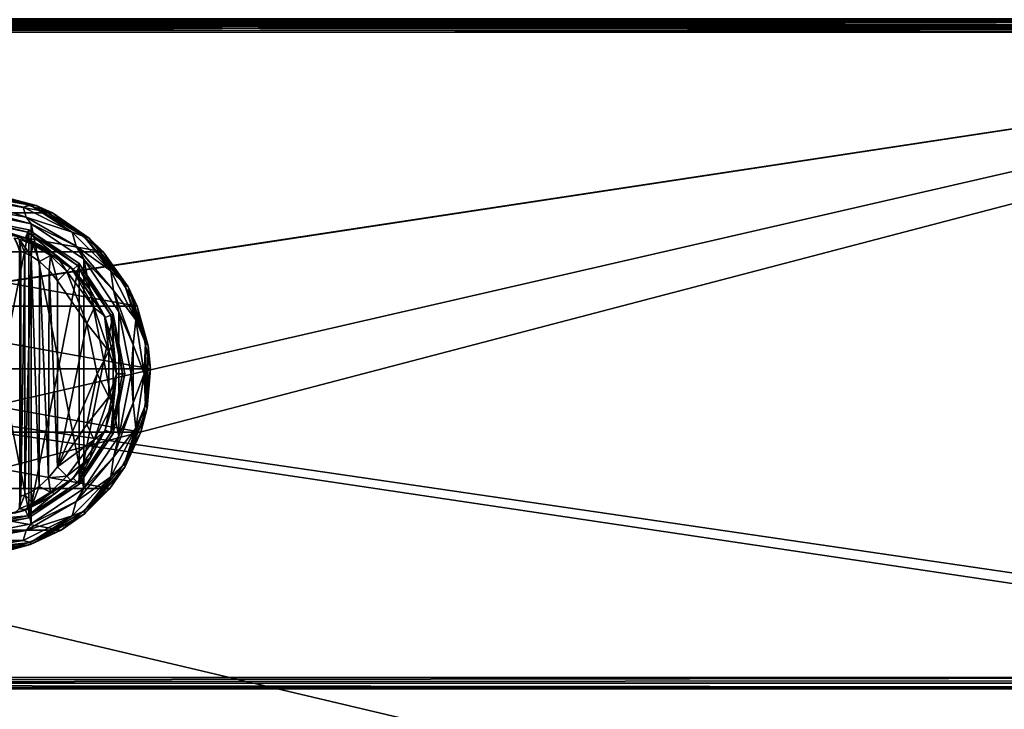
# Model space of a CAD drawing. Units: millimetres. Extents: x -350 to 350, y -145 to 189.
# Drawn here: x 78 to 233, y 22 to 130 of the extents above; entities that cross this region are included whole.
import ezdxf

# ---------------------------------------------------------------- set-up
doc = ezdxf.new("R2010")
doc.units = ezdxf.units.MM
doc.header["$LTSCALE"] = 101.851852
for name, color, linetype in [('1', 7, 'CONTINUOUS'), ('10', 7, 'CONTINUOUS'), ('118', 7, 'CONTINUOUS'), ('119', 7, 'CONTINUOUS'), ('131', 7, 'CONTINUOUS'), ('142', 7, 'CONTINUOUS'), ('143', 7, 'CONTINUOUS'), ('144', 7, 'CONTINUOUS'), ('146', 7, 'CONTINUOUS'), ('148', 7, 'CONTINUOUS'), ('150', 7, 'CONTINUOUS'), ('161', 7, 'CONTINUOUS'), ('162', 7, 'CONTINUOUS'), ('174', 7, 'CONTINUOUS'), ('178', 7, 'CONTINUOUS'), ('199', 7, 'CONTINUOUS'), ('205', 7, 'CONTINUOUS'), ('411', 7, 'CONTINUOUS'), ('413', 7, 'CONTINUOUS'), ('417', 7, 'CONTINUOUS'), ('418', 7, 'CONTINUOUS'), ('420', 7, 'CONTINUOUS'), ('421', 7, 'CONTINUOUS'), ('436', 7, 'CONTINUOUS'), ('437', 7, 'CONTINUOUS'), ('438', 7, 'CONTINUOUS'), ('442', 7, 'CONTINUOUS'), ('443', 7, 'CONTINUOUS'), ('446', 7, 'CONTINUOUS'), ('448', 7, 'CONTINUOUS'), ('449', 7, 'CONTINUOUS'), ('450', 7, 'CONTINUOUS'), ('451', 7, 'CONTINUOUS'), ('8', 7, 'CONTINUOUS')]:
    doc.layers.add(name, color=color, linetype=linetype)

msp = doc.modelspace()

# ---------------------------------------------------------------- linework, layer by layer
at = {"layer": '1', "color": 253, "linetype": 'Continuous', "true_color": 0xa0abb8}
for points in [[(-348, 130, -333), (348, 130, -333), (-348, 130, 313), (-348, 130, -333)], [(-348, 130, 313), (348, 130, -333), (348, 130, 313), (-348, 130, 313)]]:
    msp.add_3dface(points, dxfattribs=at)
at = {"layer": '10', "color": 253, "linetype": 'Continuous', "true_color": 0xa0abb8}
for points in [[(-348, 130, 313), (348, 130, 313), (348, 130.27, 314.01), (-348, 130, 313)], [(-348, 130.27, 314.01), (-348, 130, 313), (348, 130.27, 314.01), (-348, 130.27, 314.01)]]:
    msp.add_3dface(points, dxfattribs=at)
at = {"layer": '118', "color": 253, "linetype": 'Continuous', "true_color": 0xa0abb8}
for points in [[(347.2, 130, 268.2), (-344, 130, 265), (-347.2, 130, 268.2), (347.2, 130, 268.2)], [(344, 130, 265), (-344, 130, 265), (347.2, 130, 268.2), (344, 130, 265)], [(-326, 130, -320), (326, 130, -320), (-329.2, 130, -323.2), (-326, 130, -320)], [(-329.2, 130, -323.2), (326, 130, -320), (329.2, 130, -323.2), (-329.2, 130, -323.2)]]:
    msp.add_3dface(points, dxfattribs=at)
at = {"layer": '119', "color": 253, "linetype": 'Continuous', "true_color": 0xa0abb8}
for points in [[(-345, 25, 270), (345, 25, 270), (-347.2, 128.2, 270), (-345, 25, 270)], [(-347.2, 128.2, 270), (345, 25, 270), (347.2, 128.2, 270), (-347.2, 128.2, 270)]]:
    msp.add_3dface(points, dxfattribs=at)
at = {"layer": '131', "color": 253, "linetype": 'Continuous', "true_color": 0xa0abb8}
for points in [[(347.2, 130, 268.2), (-347.2, 130, 268.2), (-347.2, 129.76, 269.1), (347.2, 130, 268.2)], [(347.2, 130, 268.2), (-347.2, 129.76, 269.1), (347.2, 129.87, 268.87), (347.2, 130, 268.2)], [(347.2, 129.87, 268.87), (-347.2, 129.76, 269.1), (347.2, 129.75, 269.11), (347.2, 129.87, 268.87)], [(-347.2, 129.76, 269.1), (-347.2, 129.1, 269.76), (347.2, 129.75, 269.11), (-347.2, 129.76, 269.1)], [(347.2, 129.75, 269.11), (-347.2, 129.1, 269.76), (347.2, 129.08, 269.77), (347.2, 129.75, 269.11)], [(-347.2, 129.1, 269.76), (-347.2, 128.2, 270), (347.2, 129.08, 269.77), (-347.2, 129.1, 269.76)], [(347.2, 129.08, 269.77), (-347.2, 128.2, 270), (347.2, 128.65, 269.94), (347.2, 129.08, 269.77)], [(-347.2, 128.2, 270), (347.2, 128.2, 270), (347.2, 128.65, 269.94), (-347.2, 128.2, 270)]]:
    msp.add_3dface(points, dxfattribs=at)
at = {"layer": '142', "color": 253, "linetype": 'Continuous', "true_color": 0xa0abb8}
for points in [[(-346.2, 130, 270.2), (346.2, 130, 270.2), (-346.2, 25, 270.2), (-346.2, 130, 270.2)], [(-346.2, 25, 270.2), (346.2, 130, 270.2), (-345, 25, 270.2), (-346.2, 25, 270.2)], [(-345, 25, 270.2), (346.2, 130, 270.2), (345, 25, 270.2), (-345, 25, 270.2)]]:
    msp.add_3dface(points, dxfattribs=at)
at = {"layer": '143', "color": 253, "linetype": 'Continuous', "true_color": 0xa0abb8}
for points in [[(346.2, 128.2, 296), (-346.2, 128.2, 296), (346.2, 26.8, 296), (346.2, 128.2, 296)], [(346.2, 26.8, 296), (-346.2, 128.2, 296), (-346.2, 26.8, 296), (346.2, 26.8, 296)]]:
    msp.add_3dface(points, dxfattribs=at)
at = {"layer": '144', "color": 253, "linetype": 'Continuous', "true_color": 0xa0abb8}
for points in [[(346.2, 130, 270.2), (-346.2, 130, 270.2), (346.2, 130, 294.2), (346.2, 130, 270.2)], [(346.2, 130, 294.2), (-346.2, 130, 270.2), (-346.2, 130, 294.2), (346.2, 130, 294.2)]]:
    msp.add_3dface(points, dxfattribs=at)
at = {"layer": '146', "color": 253, "linetype": 'Continuous', "true_color": 0xa0abb8}
for points in [[(346.2, 25, 294.2), (-346.2, 25, 294.2), (345, 25, 271), (346.2, 25, 294.2)], [(345, 25, 271), (-346.2, 25, 294.2), (-345, 25, 271), (345, 25, 271)]]:
    msp.add_3dface(points, dxfattribs=at)
at = {"layer": '148', "color": 253, "linetype": 'Continuous', "true_color": 0xa0abb8}
for points in [[(346.2, 130, 294.2), (-346.2, 130, 294.2), (-346.2, 129.75, 295.11), (346.2, 130, 294.2)], [(346.2, 129.86, 294.9), (346.2, 130, 294.2), (-346.2, 129.75, 295.11), (346.2, 129.86, 294.9)], [(346.2, 129.77, 295.08), (346.2, 129.86, 294.9), (-346.2, 129.75, 295.11), (346.2, 129.77, 295.08)], [(346.2, 129.31, 295.61), (346.2, 129.77, 295.08), (-346.2, 129.61, 295.31), (346.2, 129.31, 295.61)], [(-346.2, 129.61, 295.31), (346.2, 129.77, 295.08), (-346.2, 129.75, 295.11), (-346.2, 129.61, 295.31)], [(-346.2, 129.08, 295.77), (346.2, 129.31, 295.61), (-346.2, 129.61, 295.31), (-346.2, 129.08, 295.77)], [(346.2, 129.11, 295.75), (346.2, 129.31, 295.61), (-346.2, 129.08, 295.77), (346.2, 129.11, 295.75)], [(-346.2, 128.2, 296), (346.2, 128.2, 296), (346.2, 129.11, 295.75), (-346.2, 128.2, 296)], [(-346.2, 128.2, 296), (346.2, 129.11, 295.75), (-346.2, 128.9, 295.86), (-346.2, 128.2, 296)], [(-346.2, 128.9, 295.86), (346.2, 129.11, 295.75), (-346.2, 129.08, 295.77), (-346.2, 128.9, 295.86)]]:
    msp.add_3dface(points, dxfattribs=at)
at = {"layer": '150', "color": 253, "linetype": 'Continuous', "true_color": 0xa0abb8}
for points in [[(346.2, 26.8, 296), (-346.2, 26.8, 296), (-346.2, 25.9, 295.76), (346.2, 26.8, 296)], [(346.2, 26.8, 296), (-346.2, 25.9, 295.76), (346.2, 26.35, 295.94), (346.2, 26.8, 296)], [(346.2, 26.35, 295.94), (-346.2, 25.9, 295.76), (346.2, 25.92, 295.77), (346.2, 26.35, 295.94)], [(346.2, 25.92, 295.77), (-346.2, 25.9, 295.76), (346.2, 25.25, 295.11), (346.2, 25.92, 295.77)], [(-346.2, 25.9, 295.76), (-346.2, 25.24, 295.1), (346.2, 25.25, 295.11), (-346.2, 25.9, 295.76)], [(346.2, 25.25, 295.11), (-346.2, 25.24, 295.1), (346.2, 25.13, 294.86), (346.2, 25.25, 295.11)], [(-346.2, 25.24, 295.1), (-346.2, 25, 294.2), (346.2, 25.13, 294.86), (-346.2, 25.24, 295.1)], [(-346.2, 25, 294.2), (346.2, 25, 294.2), (346.2, 25.13, 294.86), (-346.2, 25, 294.2)]]:
    msp.add_3dface(points, dxfattribs=at)
at = {"layer": '161', "color": 253, "linetype": 'Continuous', "true_color": 0xa0abb8}
for points in [[(345, 25, 270), (-345, 25, 270), (345, 25, 270.2), (345, 25, 270)], [(-345, 25, 270), (-345, 25, 270.2), (345, 25, 270.2), (-345, 25, 270)]]:
    msp.add_3dface(points, dxfattribs=at)
at = {"layer": '162', "color": 244, "linetype": 'Continuous', "true_color": 0xa81325}
for points in [[(345, 25, 271), (-345, 25, 271), (345, 12.5, 271), (345, 25, 271)], [(345, 12.5, 271), (-345, 25, 271), (-345, 12.5, 271), (345, 12.5, 271)]]:
    msp.add_3dface(points, dxfattribs=at)
at = {"layer": '174', "color": 253, "linetype": 'Continuous', "true_color": 0xa0abb8}
for points in [[(-329.2, 128.2, -325), (329.2, 128.2, -325), (-329.2, -23.2, -325), (-329.2, 128.2, -325)], [(-329.2, -23.2, -325), (329.2, 128.2, -325), (329.2, -23.2, -325), (-329.2, -23.2, -325)]]:
    msp.add_3dface(points, dxfattribs=at)
at = {"layer": '178', "color": 253, "linetype": 'Continuous', "true_color": 0xa0abb8}
for points in [[(-329.2, 130, -323.2), (329.2, 130, -323.2), (329.2, 129.87, -323.86), (-329.2, 130, -323.2)], [(-329.2, 129.86, -323.9), (-329.2, 130, -323.2), (329.2, 129.87, -323.86), (-329.2, 129.86, -323.9)], [(329.2, 129.75, -324.11), (-329.2, 129.86, -323.9), (329.2, 129.87, -323.86), (329.2, 129.75, -324.11)], [(-329.2, 129.77, -324.08), (-329.2, 129.86, -323.9), (329.2, 129.75, -324.11), (-329.2, 129.77, -324.08)], [(-329.2, 129.31, -324.61), (-329.2, 129.77, -324.08), (329.2, 129.75, -324.11), (-329.2, 129.31, -324.61)], [(329.2, 129.08, -324.77), (-329.2, 129.31, -324.61), (329.2, 129.75, -324.11), (329.2, 129.08, -324.77)], [(-329.2, 129.11, -324.75), (-329.2, 129.31, -324.61), (329.2, 129.08, -324.77), (-329.2, 129.11, -324.75)], [(329.2, 128.2, -325), (-329.2, 128.2, -325), (-329.2, 129.11, -324.75), (329.2, 128.2, -325)], [(329.2, 128.2, -325), (-329.2, 129.11, -324.75), (329.2, 128.65, -324.94), (329.2, 128.2, -325)], [(329.2, 128.65, -324.94), (-329.2, 129.11, -324.75), (329.2, 129.08, -324.77), (329.2, 128.65, -324.94)]]:
    msp.add_3dface(points, dxfattribs=at)
at = {"layer": '199', "color": 253, "linetype": 'Continuous', "true_color": 0xa0abb8}
for points in [[(-344, 130, 265), (344, 130, 265), (-344, -50, 265), (-344, 130, 265)], [(-344, -50, 265), (344, 130, 265), (344, -50, 265), (-344, -50, 265)]]:
    msp.add_3dface(points, dxfattribs=at)
at = {"layer": '205', "color": 253, "linetype": 'Continuous', "true_color": 0xa0abb8}
for points in [[(326, 130, -320), (-326, 130, -320), (326, -24, -320), (326, 130, -320)], [(-326, 130, -320), (-326, -24, -320), (326, -24, -320), (-326, 130, -320)]]:
    msp.add_3dface(points, dxfattribs=at)
at = {"layer": '411', "color": 168, "linetype": 'Continuous', "true_color": 0x0d121a}
for points in [[(70, 50, 305.5), (70, 99, 305.5), (79.38, 97.13, 305.5), (70, 50, 305.5)], [(79.38, 51.87, 305.5), (70, 50, 305.5), (79.38, 97.13, 305.5), (79.38, 51.87, 305.5)], [(87.32, 91.82, 305.5), (79.38, 51.87, 305.5), (79.38, 97.13, 305.5), (87.32, 91.82, 305.5)], [(87.32, 57.18, 305.5), (79.38, 51.87, 305.5), (87.32, 91.82, 305.5), (87.32, 57.18, 305.5)], [(92.64, 83.87, 305.5), (87.32, 57.18, 305.5), (87.32, 91.82, 305.5), (92.64, 83.87, 305.5)], [(92.64, 65.13, 305.5), (87.32, 57.18, 305.5), (92.64, 83.87, 305.5), (92.64, 65.13, 305.5)], [(94.5, 74.5, 305.5), (92.64, 65.13, 305.5), (92.64, 83.87, 305.5), (94.5, 74.5, 305.5)]]:
    msp.add_3dface(points, dxfattribs=at)
at = {"layer": '413', "color": 168, "linetype": 'Continuous', "true_color": 0x0d121a}
for points in [[(70, 98.62, 316.5), (70, 97.65, 316.5), (78.86, 95.89, 316.5), (70, 98.62, 316.5)], [(70, 98.62, 316.5), (78.86, 95.89, 316.5), (79.23, 96.78, 316.5), (70, 98.62, 316.5)], [(78.86, 95.89, 316.5), (86.37, 90.87, 316.5), (79.23, 96.78, 316.5), (78.86, 95.89, 316.5)], [(79.23, 96.78, 316.5), (86.37, 90.87, 316.5), (87.05, 91.55, 316.5), (79.23, 96.78, 316.5)], [(86.37, 90.87, 316.5), (91.39, 83.36, 316.5), (87.05, 91.55, 316.5), (86.37, 90.87, 316.5)], [(87.05, 91.55, 316.5), (91.39, 83.36, 316.5), (92.28, 83.73, 316.5), (87.05, 91.55, 316.5)], [(91.39, 83.36, 316.5), (93.15, 74.5, 316.5), (92.28, 83.73, 316.5), (91.39, 83.36, 316.5)], [(92.28, 83.73, 316.5), (93.15, 74.5, 316.5), (94.12, 74.5, 316.5), (92.28, 83.73, 316.5)], [(93.15, 74.5, 316.5), (91.39, 65.64, 316.5), (92.28, 65.27, 316.5), (93.15, 74.5, 316.5)], [(94.12, 74.5, 316.5), (93.15, 74.5, 316.5), (92.28, 65.27, 316.5), (94.12, 74.5, 316.5)], [(91.39, 65.64, 316.5), (86.37, 58.13, 316.5), (87.05, 57.45, 316.5), (91.39, 65.64, 316.5)], [(92.28, 65.27, 316.5), (91.39, 65.64, 316.5), (87.05, 57.45, 316.5), (92.28, 65.27, 316.5)], [(86.37, 58.13, 316.5), (78.86, 53.11, 316.5), (79.23, 52.22, 316.5), (86.37, 58.13, 316.5)], [(87.05, 57.45, 316.5), (86.37, 58.13, 316.5), (79.23, 52.22, 316.5), (87.05, 57.45, 316.5)], [(78.86, 53.11, 316.5), (70, 51.35, 316.5), (79.23, 52.22, 316.5), (78.86, 53.11, 316.5)], [(70, 51.35, 316.5), (70, 50.38, 316.5), (79.23, 52.22, 316.5), (70, 51.35, 316.5)]]:
    msp.add_3dface(points, dxfattribs=at)
at = {"layer": '417', "color": 168, "linetype": 'Continuous', "true_color": 0x0d121a}
for points in [[(79.38, 97.13, 305.5), (70, 99, 305.5), (79.23, 96.78, 316.5), (79.38, 97.13, 305.5)], [(70, 99, 305.5), (70, 98.62, 316.5), (79.23, 96.78, 316.5), (70, 99, 305.5)], [(79.38, 97.13, 305.5), (79.23, 96.78, 316.5), (87.05, 91.55, 316.5), (79.38, 97.13, 305.5)], [(87.32, 91.82, 305.5), (79.38, 97.13, 305.5), (87.05, 91.55, 316.5), (87.32, 91.82, 305.5)], [(87.32, 91.82, 305.5), (87.05, 91.55, 316.5), (92.28, 83.73, 316.5), (87.32, 91.82, 305.5)], [(92.64, 83.87, 305.5), (87.32, 91.82, 305.5), (92.28, 83.73, 316.5), (92.64, 83.87, 305.5)], [(92.64, 83.87, 305.5), (92.28, 83.73, 316.5), (94.12, 74.5, 316.5), (92.64, 83.87, 305.5)], [(94.5, 74.5, 305.5), (92.64, 83.87, 305.5), (94.12, 74.5, 316.5), (94.5, 74.5, 305.5)], [(92.64, 65.13, 305.5), (94.5, 74.5, 305.5), (92.28, 65.27, 316.5), (92.64, 65.13, 305.5)], [(94.5, 74.5, 305.5), (94.12, 74.5, 316.5), (92.28, 65.27, 316.5), (94.5, 74.5, 305.5)], [(92.64, 65.13, 305.5), (92.28, 65.27, 316.5), (87.05, 57.45, 316.5), (92.64, 65.13, 305.5)], [(87.32, 57.18, 305.5), (92.64, 65.13, 305.5), (87.05, 57.45, 316.5), (87.32, 57.18, 305.5)], [(87.32, 57.18, 305.5), (87.05, 57.45, 316.5), (79.23, 52.22, 316.5), (87.32, 57.18, 305.5)], [(79.38, 51.87, 305.5), (87.32, 57.18, 305.5), (79.23, 52.22, 316.5), (79.38, 51.87, 305.5)], [(70, 50.38, 316.5), (79.38, 51.87, 305.5), (79.23, 52.22, 316.5), (70, 50.38, 316.5)], [(70, 50, 305.5), (79.38, 51.87, 305.5), (70, 50.38, 316.5), (70, 50, 305.5)]]:
    msp.add_3dface(points, dxfattribs=at)
at = {"layer": '418', "color": 168, "linetype": 'Continuous', "true_color": 0x0d121a}
for points in [[(78.86, 95.89, 316.5), (70, 97.65, 316.5), (78.79, 95.82, 319.13), (78.86, 95.89, 316.5)], [(78.79, 95.82, 319.13), (70, 97.65, 316.5), (77.09, 96.37, 321), (78.79, 95.82, 319.13)], [(81.05, 94.79, 317.69), (78.86, 95.89, 316.5), (78.79, 95.82, 319.13), (81.05, 94.79, 317.69)], [(86.37, 90.87, 316.5), (78.86, 95.89, 316.5), (85.97, 91.26, 316.6), (86.37, 90.87, 316.5)], [(85.97, 91.26, 316.6), (78.86, 95.89, 316.5), (83.69, 93.16, 316.83), (85.97, 91.26, 316.6)], [(83.69, 93.16, 316.83), (78.86, 95.89, 316.5), (81.05, 94.79, 317.69), (83.69, 93.16, 316.83)], [(89.01, 87.7, 316.6), (86.37, 90.87, 316.5), (85.97, 91.26, 316.6), (89.01, 87.7, 316.6)], [(91.39, 83.36, 316.5), (86.37, 90.87, 316.5), (91.28, 83.61, 316.6), (91.39, 83.36, 316.5)], [(91.28, 83.61, 316.6), (86.37, 90.87, 316.5), (89.01, 87.7, 316.6), (91.28, 83.61, 316.6)], [(92.67, 79.15, 316.6), (91.39, 83.36, 316.5), (91.28, 83.61, 316.6), (92.67, 79.15, 316.6)], [(93.15, 74.5, 316.5), (91.39, 83.36, 316.5), (93.15, 74.5, 316.6), (93.15, 74.5, 316.5)], [(93.15, 74.5, 316.6), (91.39, 83.36, 316.5), (92.67, 79.15, 316.6), (93.15, 74.5, 316.6)], [(91.39, 65.64, 316.5), (93.15, 74.5, 316.5), (92.67, 69.85, 316.6), (91.39, 65.64, 316.5)], [(92.67, 69.85, 316.6), (93.15, 74.5, 316.5), (93.15, 74.5, 316.6), (92.67, 69.85, 316.6)], [(91.28, 65.39, 316.6), (91.39, 65.64, 316.5), (92.67, 69.85, 316.6), (91.28, 65.39, 316.6)], [(86.37, 58.13, 316.5), (91.39, 65.64, 316.5), (89.01, 61.3, 316.6), (86.37, 58.13, 316.5)], [(89.01, 61.3, 316.6), (91.39, 65.64, 316.5), (91.28, 65.39, 316.6), (89.01, 61.3, 316.6)], [(85.97, 57.74, 316.6), (86.37, 58.13, 316.5), (89.01, 61.3, 316.6), (85.97, 57.74, 316.6)], [(78.86, 53.11, 316.5), (86.37, 58.13, 316.5), (83.53, 55.73, 316.86), (78.86, 53.11, 316.5)], [(83.53, 55.73, 316.86), (86.37, 58.13, 316.5), (85.97, 57.74, 316.6), (83.53, 55.73, 316.86)], [(81.02, 54.19, 317.7), (78.86, 53.11, 316.5), (83.53, 55.73, 316.86), (81.02, 54.19, 317.7)], [(78.84, 53.2, 319.09), (78.86, 53.11, 316.5), (81.02, 54.19, 317.7), (78.84, 53.2, 319.09)], [(70, 51.35, 316.5), (78.86, 53.11, 316.5), (76.05, 52.39, 323.1), (70, 51.35, 316.5)], [(76.05, 52.39, 323.1), (78.86, 53.11, 316.5), (77.15, 52.64, 320.92), (76.05, 52.39, 323.1)], [(77.15, 52.64, 320.92), (78.86, 53.11, 316.5), (78.84, 53.2, 319.09), (77.15, 52.64, 320.92)]]:
    msp.add_3dface(points, dxfattribs=at)
at = {"layer": '420', "color": 168, "linetype": 'Continuous', "true_color": 0x0d121a}
for points in [[(88.52, 82.43, 319.5), (83.9, 89.09, 319.5), (83.9, 59.91, 319.5), (88.52, 82.43, 319.5)], [(90.15, 74.5, 319.5), (88.52, 82.43, 319.5), (83.9, 59.91, 319.5), (90.15, 74.5, 319.5)], [(88.52, 66.57, 319.5), (90.15, 74.5, 319.5), (83.9, 59.91, 319.5), (88.52, 66.57, 319.5)]]:
    msp.add_3dface(points, dxfattribs=at)
at = {"layer": '421', "color": 168, "linetype": 'Continuous', "true_color": 0x0d121a}
for points in [[(78.13, 93.72, 323.87), (77.9, 93.72, 325.4), (78.14, 55.28, 323.83), (78.13, 93.72, 323.87)], [(78.14, 55.28, 323.83), (77.9, 93.72, 325.4), (77.9, 55.28, 325.4), (78.14, 55.28, 323.83)], [(78.74, 93.52, 322.43), (78.13, 93.72, 323.87), (78.14, 55.28, 323.83), (78.74, 93.52, 322.43)], [(78.78, 55.49, 322.37), (78.74, 93.52, 322.43), (78.14, 55.28, 323.83), (78.78, 55.49, 322.37)], [(79.73, 93.04, 321.18), (78.74, 93.52, 322.43), (78.78, 55.49, 322.37), (79.73, 93.04, 321.18)], [(79.76, 55.97, 321.16), (79.73, 93.04, 321.18), (78.78, 55.49, 322.37), (79.76, 55.97, 321.16)], [(81.05, 92.16, 320.22), (79.73, 93.04, 321.18), (81.03, 56.82, 320.23), (81.05, 92.16, 320.22)], [(81.03, 56.82, 320.23), (79.73, 93.04, 321.18), (79.76, 55.97, 321.16), (81.03, 56.82, 320.23)], [(82.48, 58.16, 319.67), (81.05, 92.16, 320.22), (81.03, 56.82, 320.23), (82.48, 58.16, 319.67)], [(82.58, 90.74, 319.65), (81.05, 92.16, 320.22), (82.48, 58.16, 319.67), (82.58, 90.74, 319.65)], [(83.9, 59.91, 319.5), (82.58, 90.74, 319.65), (82.48, 58.16, 319.67), (83.9, 59.91, 319.5)], [(83.9, 59.91, 319.5), (83.9, 89.09, 319.5), (82.58, 90.74, 319.65), (83.9, 59.91, 319.5)]]:
    msp.add_3dface(points, dxfattribs=at)
at = {"layer": '436', "color": 168, "linetype": 'Continuous', "true_color": 0x0d121a}
for points in [[(83.9, 59.91, 319.5), (82.48, 58.16, 319.67), (85.34, 58.41, 318.66), (83.9, 59.91, 319.5)], [(82.48, 58.16, 319.67), (81.03, 56.82, 320.23), (82.8, 55.93, 318.66), (82.48, 58.16, 319.67)], [(85.34, 58.41, 318.66), (82.48, 58.16, 319.67), (82.8, 55.93, 318.66), (85.34, 58.41, 318.66)], [(85.97, 57.74, 316.6), (85.34, 58.41, 318.66), (82.8, 55.93, 318.66), (85.97, 57.74, 316.6)], [(83.53, 55.73, 316.86), (85.97, 57.74, 316.6), (82.8, 55.93, 318.66), (83.53, 55.73, 316.86)], [(79.76, 55.97, 321.16), (78.78, 55.49, 322.37), (80.02, 54.17, 319.83), (79.76, 55.97, 321.16)], [(81.03, 56.82, 320.23), (79.76, 55.97, 321.16), (80.02, 54.17, 319.83), (81.03, 56.82, 320.23)], [(81.03, 56.82, 320.23), (80.02, 54.17, 319.83), (82.8, 55.93, 318.66), (81.03, 56.82, 320.23)], [(80.02, 54.17, 319.83), (81.02, 54.19, 317.7), (82.8, 55.93, 318.66), (80.02, 54.17, 319.83)], [(81.02, 54.19, 317.7), (83.53, 55.73, 316.86), (82.8, 55.93, 318.66), (81.02, 54.19, 317.7)], [(78.78, 55.49, 322.37), (78.14, 55.28, 323.83), (77.86, 53.32, 322.29), (78.78, 55.49, 322.37)], [(78.78, 55.49, 322.37), (77.86, 53.32, 322.29), (80.02, 54.17, 319.83), (78.78, 55.49, 322.37)], [(78.14, 55.28, 323.83), (77.9, 55.28, 325.4), (77.86, 53.32, 322.29), (78.14, 55.28, 323.83)], [(78.84, 53.2, 319.09), (81.02, 54.19, 317.7), (80.02, 54.17, 319.83), (78.84, 53.2, 319.09)], [(77.15, 52.64, 320.92), (78.84, 53.2, 319.09), (77.86, 53.32, 322.29), (77.15, 52.64, 320.92)], [(77.86, 53.32, 322.29), (78.84, 53.2, 319.09), (80.02, 54.17, 319.83), (77.86, 53.32, 322.29)]]:
    msp.add_3dface(points, dxfattribs=at)
at = {"layer": '437', "color": 168, "linetype": 'Continuous', "true_color": 0x0d121a}
for points in [[(83.9, 89.09, 319.5), (88.52, 82.43, 319.5), (85.34, 90.59, 318.66), (83.9, 89.09, 319.5)], [(85.97, 91.26, 316.6), (85.34, 90.59, 318.66), (89.66, 84.88, 318.66), (85.97, 91.26, 316.6)], [(85.34, 90.59, 318.66), (88.52, 82.43, 319.5), (89.66, 84.88, 318.66), (85.34, 90.59, 318.66)], [(89.01, 87.7, 316.6), (85.97, 91.26, 316.6), (89.66, 84.88, 318.66), (89.01, 87.7, 316.6)], [(91.28, 83.61, 316.6), (89.01, 87.7, 316.6), (89.66, 84.88, 318.66), (91.28, 83.61, 316.6)], [(88.52, 82.43, 319.5), (91.94, 78.08, 318.66), (89.66, 84.88, 318.66), (88.52, 82.43, 319.5)], [(91.94, 78.08, 318.66), (91.28, 83.61, 316.6), (89.66, 84.88, 318.66), (91.94, 78.08, 318.66)], [(92.67, 79.15, 316.6), (91.28, 83.61, 316.6), (91.94, 78.08, 318.66), (92.67, 79.15, 316.6)], [(88.52, 82.43, 319.5), (90.15, 74.5, 319.5), (91.94, 78.08, 318.66), (88.52, 82.43, 319.5)], [(93.15, 74.5, 316.6), (92.67, 79.15, 316.6), (91.94, 78.08, 318.66), (93.15, 74.5, 316.6)], [(90.15, 74.5, 319.5), (91.94, 70.92, 318.66), (91.94, 78.08, 318.66), (90.15, 74.5, 319.5)], [(91.94, 70.92, 318.66), (93.15, 74.5, 316.6), (91.94, 78.08, 318.66), (91.94, 70.92, 318.66)], [(90.15, 74.5, 319.5), (88.52, 66.57, 319.5), (91.94, 70.92, 318.66), (90.15, 74.5, 319.5)], [(92.67, 69.85, 316.6), (93.15, 74.5, 316.6), (91.94, 70.92, 318.66), (92.67, 69.85, 316.6)], [(88.52, 66.57, 319.5), (89.66, 64.12, 318.66), (91.94, 70.92, 318.66), (88.52, 66.57, 319.5)], [(89.66, 64.12, 318.66), (92.67, 69.85, 316.6), (91.94, 70.92, 318.66), (89.66, 64.12, 318.66)], [(91.28, 65.39, 316.6), (92.67, 69.85, 316.6), (89.66, 64.12, 318.66), (91.28, 65.39, 316.6)], [(88.52, 66.57, 319.5), (83.9, 59.91, 319.5), (89.66, 64.12, 318.66), (88.52, 66.57, 319.5)], [(89.01, 61.3, 316.6), (91.28, 65.39, 316.6), (89.66, 64.12, 318.66), (89.01, 61.3, 316.6)], [(83.9, 59.91, 319.5), (85.34, 58.41, 318.66), (89.66, 64.12, 318.66), (83.9, 59.91, 319.5)], [(85.34, 58.41, 318.66), (89.01, 61.3, 316.6), (89.66, 64.12, 318.66), (85.34, 58.41, 318.66)], [(85.97, 57.74, 316.6), (89.01, 61.3, 316.6), (85.34, 58.41, 318.66), (85.97, 57.74, 316.6)]]:
    msp.add_3dface(points, dxfattribs=at)
at = {"layer": '438', "color": 168, "linetype": 'Continuous', "true_color": 0x0d121a}
for points in [[(78.79, 95.82, 319.13), (77.09, 96.37, 321), (80.02, 94.83, 319.83), (78.79, 95.82, 319.13)], [(80.02, 94.83, 319.83), (77.09, 96.37, 321), (77.86, 95.68, 322.29), (80.02, 94.83, 319.83)], [(78.13, 93.72, 323.87), (77.06, 95.81, 325.45), (77.27, 95.56, 325.44), (78.13, 93.72, 323.87)], [(77.06, 95.81, 325.45), (78.13, 93.72, 323.87), (77.86, 95.68, 322.29), (77.06, 95.81, 325.45)], [(77.9, 93.72, 325.4), (78.13, 93.72, 323.87), (77.27, 95.56, 325.44), (77.9, 93.72, 325.4)], [(78.13, 93.72, 323.87), (78.74, 93.52, 322.43), (77.86, 95.68, 322.29), (78.13, 93.72, 323.87)], [(78.74, 93.52, 322.43), (79.73, 93.04, 321.18), (77.86, 95.68, 322.29), (78.74, 93.52, 322.43)], [(79.73, 93.04, 321.18), (80.02, 94.83, 319.83), (77.86, 95.68, 322.29), (79.73, 93.04, 321.18)], [(81.05, 94.79, 317.69), (78.79, 95.82, 319.13), (80.02, 94.83, 319.83), (81.05, 94.79, 317.69)], [(79.73, 93.04, 321.18), (81.05, 92.16, 320.22), (80.02, 94.83, 319.83), (79.73, 93.04, 321.18)], [(82.8, 93.07, 318.66), (81.05, 94.79, 317.69), (80.02, 94.83, 319.83), (82.8, 93.07, 318.66)], [(81.05, 92.16, 320.22), (82.8, 93.07, 318.66), (80.02, 94.83, 319.83), (81.05, 92.16, 320.22)], [(83.69, 93.16, 316.83), (81.05, 94.79, 317.69), (82.8, 93.07, 318.66), (83.69, 93.16, 316.83)], [(81.05, 92.16, 320.22), (82.58, 90.74, 319.65), (82.8, 93.07, 318.66), (81.05, 92.16, 320.22)], [(82.58, 90.74, 319.65), (83.9, 89.09, 319.5), (82.8, 93.07, 318.66), (82.58, 90.74, 319.65)], [(85.34, 90.59, 318.66), (83.69, 93.16, 316.83), (82.8, 93.07, 318.66), (85.34, 90.59, 318.66)], [(83.9, 89.09, 319.5), (85.34, 90.59, 318.66), (82.8, 93.07, 318.66), (83.9, 89.09, 319.5)], [(85.97, 91.26, 316.6), (83.69, 93.16, 316.83), (85.34, 90.59, 318.66), (85.97, 91.26, 316.6)]]:
    msp.add_3dface(points, dxfattribs=at)
at = {"layer": '442', "color": 244, "linetype": 'Continuous', "true_color": 0xa81325}
for points in [[(56.88, 99.8, 296), (66.5, 102.78, 296), (83.12, 99.8, 296), (56.88, 99.8, 296)], [(83.12, 99.8, 296), (66.5, 102.78, 296), (73.5, 102.78, 296), (83.12, 99.8, 296)], [(48.91, 93.66, 296), (56.88, 99.8, 296), (91.09, 93.66, 296), (48.91, 93.66, 296)], [(91.09, 93.66, 296), (56.88, 99.8, 296), (83.12, 99.8, 296), (91.09, 93.66, 296)], [(43.56, 85.13, 296), (48.91, 93.66, 296), (96.44, 85.13, 296), (43.56, 85.13, 296)], [(96.44, 85.13, 296), (48.91, 93.66, 296), (91.09, 93.66, 296), (96.44, 85.13, 296)], [(41.51, 75.28, 296), (43.56, 85.13, 296), (98.49, 75.28, 296), (41.51, 75.28, 296)], [(98.49, 75.28, 296), (43.56, 85.13, 296), (96.44, 85.13, 296), (98.49, 75.28, 296)], [(43.02, 65.32, 296), (41.51, 75.28, 296), (96.98, 65.32, 296), (43.02, 65.32, 296)], [(96.98, 65.32, 296), (41.51, 75.28, 296), (98.49, 75.28, 296), (96.98, 65.32, 296)], [(47.89, 56.51, 296), (43.02, 65.32, 296), (92.11, 56.51, 296), (47.89, 56.51, 296)], [(92.11, 56.51, 296), (43.02, 65.32, 296), (96.98, 65.32, 296), (92.11, 56.51, 296)], [(55.53, 49.95, 296), (47.89, 56.51, 296), (84.47, 49.95, 296), (55.53, 49.95, 296)], [(84.47, 49.95, 296), (47.89, 56.51, 296), (92.11, 56.51, 296), (84.47, 49.95, 296)], [(75.03, 46.45, 296), (55.53, 49.95, 296), (84.47, 49.95, 296), (75.03, 46.45, 296)]]:
    msp.add_3dface(points, dxfattribs=at)
at = {"layer": '443', "color": 244, "linetype": 'Continuous', "true_color": 0xa81325}
for points in [[(70.97, 102.98, 302), (80.55, 100.97, 302), (72.24, 102.91, 298.99), (70.97, 102.98, 302)], [(80.55, 100.97, 302), (73.5, 102.78, 296), (72.24, 102.91, 298.99), (80.55, 100.97, 302)], [(83.12, 99.8, 296), (73.5, 102.78, 296), (80.55, 100.97, 302), (83.12, 99.8, 296)], [(88.89, 95.84, 302), (83.12, 99.8, 296), (80.55, 100.97, 302), (88.89, 95.84, 302)], [(91.09, 93.66, 296), (83.12, 99.8, 296), (88.89, 95.84, 302), (91.09, 93.66, 296)], [(95, 88.19, 302), (91.09, 93.66, 296), (88.89, 95.84, 302), (95, 88.19, 302)], [(96.44, 85.13, 296), (91.09, 93.66, 296), (95, 88.19, 302), (96.44, 85.13, 296)], [(98.16, 78.92, 302), (96.44, 85.13, 296), (95, 88.19, 302), (98.16, 78.92, 302)], [(98.49, 75.28, 296), (96.44, 85.13, 296), (98.16, 78.92, 302), (98.49, 75.28, 296)], [(97.99, 69.13, 302), (98.49, 75.28, 296), (98.16, 78.92, 302), (97.99, 69.13, 302)], [(96.98, 65.32, 296), (98.49, 75.28, 296), (97.99, 69.13, 302), (96.98, 65.32, 296)], [(94.52, 59.97, 302), (96.98, 65.32, 296), (97.99, 69.13, 302), (94.52, 59.97, 302)], [(92.11, 56.51, 296), (96.98, 65.32, 296), (94.52, 59.97, 302), (92.11, 56.51, 296)], [(88.15, 52.53, 302), (92.11, 56.51, 296), (94.52, 59.97, 302), (88.15, 52.53, 302)], [(84.47, 49.95, 296), (92.11, 56.51, 296), (88.15, 52.53, 302), (84.47, 49.95, 296)], [(79.65, 47.68, 302), (84.47, 49.95, 296), (88.15, 52.53, 302), (79.65, 47.68, 302)], [(75.03, 46.45, 296), (84.47, 49.95, 296), (79.65, 47.68, 302), (75.03, 46.45, 296)], [(70, 46, 302), (75.03, 46.45, 296), (79.65, 47.68, 302), (70, 46, 302)]]:
    msp.add_3dface(points, dxfattribs=at)
at = {"layer": '446', "color": 244, "linetype": 'Continuous', "true_color": 0xa81325}
for points in [[(70, 100.69, 307.5), (70, 100, 307.5), (79.76, 98.06, 307.5), (70, 100.69, 307.5)], [(70, 100.69, 307.5), (79.76, 98.06, 307.5), (78.96, 99.11, 307.5), (70, 100.69, 307.5)], [(78.96, 99.11, 307.5), (79.76, 98.06, 307.5), (86.83, 94.56, 307.5), (78.96, 99.11, 307.5)], [(79.76, 98.06, 307.5), (88.03, 92.53, 307.5), (86.83, 94.56, 307.5), (79.76, 98.06, 307.5)], [(86.83, 94.56, 307.5), (88.03, 92.53, 307.5), (92.68, 87.59, 307.5), (86.83, 94.56, 307.5)], [(88.03, 92.53, 307.5), (93.56, 84.26, 307.5), (92.68, 87.59, 307.5), (88.03, 92.53, 307.5)], [(92.68, 87.59, 307.5), (93.56, 84.26, 307.5), (95.79, 79.05, 307.5), (92.68, 87.59, 307.5)], [(93.56, 84.26, 307.5), (95.5, 74.5, 307.5), (95.79, 79.05, 307.5), (93.56, 84.26, 307.5)], [(95.79, 79.05, 307.5), (95.5, 74.5, 307.5), (95.79, 69.95, 307.5), (95.79, 79.05, 307.5)], [(95.5, 74.5, 307.5), (93.56, 64.74, 307.5), (95.79, 69.95, 307.5), (95.5, 74.5, 307.5)], [(95.79, 69.95, 307.5), (93.56, 64.74, 307.5), (92.68, 61.41, 307.5), (95.79, 69.95, 307.5)], [(93.56, 64.74, 307.5), (88.03, 56.47, 307.5), (92.68, 61.41, 307.5), (93.56, 64.74, 307.5)], [(92.68, 61.41, 307.5), (88.03, 56.47, 307.5), (86.83, 54.44, 307.5), (92.68, 61.41, 307.5)], [(88.03, 56.47, 307.5), (79.76, 50.94, 307.5), (86.83, 54.44, 307.5), (88.03, 56.47, 307.5)], [(86.83, 54.44, 307.5), (79.76, 50.94, 307.5), (78.96, 49.89, 307.5), (86.83, 54.44, 307.5)], [(79.76, 50.94, 307.5), (70, 49, 307.5), (78.96, 49.89, 307.5), (79.76, 50.94, 307.5)], [(70, 49, 307.5), (70, 48.31, 307.5), (78.96, 49.89, 307.5), (70, 49, 307.5)]]:
    msp.add_3dface(points, dxfattribs=at)
at = {"layer": '448', "color": 244, "linetype": 'Continuous', "true_color": 0xa81325}
for points in [[(70, 100, 298), (70, 49, 298), (79.76, 50.94, 298), (70, 100, 298)], [(79.76, 98.06, 298), (70, 100, 298), (79.76, 50.94, 298), (79.76, 98.06, 298)], [(88.03, 92.53, 298), (79.76, 98.06, 298), (88.03, 56.47, 298), (88.03, 92.53, 298)], [(88.03, 56.47, 298), (79.76, 98.06, 298), (79.76, 50.94, 298), (88.03, 56.47, 298)], [(93.56, 84.26, 298), (88.03, 92.53, 298), (93.56, 64.74, 298), (93.56, 84.26, 298)], [(93.56, 64.74, 298), (88.03, 92.53, 298), (88.03, 56.47, 298), (93.56, 64.74, 298)], [(95.5, 74.5, 298), (93.56, 84.26, 298), (93.56, 64.74, 298), (95.5, 74.5, 298)]]:
    msp.add_3dface(points, dxfattribs=at)
at = {"layer": '449', "color": 244, "linetype": 'Continuous', "true_color": 0xa81325}
for points in [[(70, 102.8, 304.29), (79.64, 100.98, 305.67), (70.48, 102.9, 303.15), (70, 102.8, 304.29)], [(70, 102.8, 304.29), (70, 102.68, 305.67), (79.64, 100.98, 305.67), (70, 102.8, 304.29)], [(79.64, 100.98, 305.67), (70.97, 102.98, 302), (70.48, 102.9, 303.15), (79.64, 100.98, 305.67)], [(80.55, 100.97, 302), (70.97, 102.98, 302), (79.64, 100.98, 305.67), (80.55, 100.97, 302)], [(88.11, 96.09, 305.67), (80.55, 100.97, 302), (79.64, 100.98, 305.67), (88.11, 96.09, 305.67)], [(88.89, 95.84, 302), (80.55, 100.97, 302), (88.11, 96.09, 305.67), (88.89, 95.84, 302)], [(94.4, 88.59, 305.67), (88.89, 95.84, 302), (88.11, 96.09, 305.67), (94.4, 88.59, 305.67)], [(95, 88.19, 302), (88.89, 95.84, 302), (94.4, 88.59, 305.67), (95, 88.19, 302)], [(97.75, 79.39, 305.67), (95, 88.19, 302), (94.4, 88.59, 305.67), (97.75, 79.39, 305.67)], [(98.16, 78.92, 302), (95, 88.19, 302), (97.75, 79.39, 305.67), (98.16, 78.92, 302)], [(97.75, 69.61, 305.67), (98.16, 78.92, 302), (97.75, 79.39, 305.67), (97.75, 69.61, 305.67)], [(97.99, 69.13, 302), (98.16, 78.92, 302), (97.75, 69.61, 305.67), (97.99, 69.13, 302)], [(94.4, 60.41, 305.67), (97.99, 69.13, 302), (97.75, 69.61, 305.67), (94.4, 60.41, 305.67)], [(94.52, 59.97, 302), (97.99, 69.13, 302), (94.4, 60.41, 305.67), (94.52, 59.97, 302)], [(88.11, 52.91, 305.67), (94.52, 59.97, 302), (94.4, 60.41, 305.67), (88.11, 52.91, 305.67)], [(88.15, 52.53, 302), (94.52, 59.97, 302), (88.11, 52.91, 305.67), (88.15, 52.53, 302)], [(79.64, 48.02, 305.67), (88.15, 52.53, 302), (88.11, 52.91, 305.67), (79.64, 48.02, 305.67)], [(79.65, 47.68, 302), (88.15, 52.53, 302), (79.64, 48.02, 305.67), (79.65, 47.68, 302)], [(70, 46.32, 305.67), (79.65, 47.68, 302), (79.64, 48.02, 305.67), (70, 46.32, 305.67)], [(70, 46, 302), (79.65, 47.68, 302), (70, 46.32, 305.67), (70, 46, 302)]]:
    msp.add_3dface(points, dxfattribs=at)
at = {"layer": '450', "color": 244, "linetype": 'Continuous', "true_color": 0xa81325}
for points in [[(70, 102.68, 305.67), (70, 102.04, 306.97), (78.51, 100.69, 306.97), (70, 102.68, 305.67)], [(79.64, 100.98, 305.67), (70, 102.68, 305.67), (78.51, 100.69, 306.97), (79.64, 100.98, 305.67)], [(70, 102.04, 306.97), (70, 100.69, 307.5), (78.96, 99.11, 307.5), (70, 102.04, 306.97)], [(70, 102.04, 306.97), (78.96, 99.11, 307.5), (78.51, 100.69, 306.97), (70, 102.04, 306.97)], [(86.19, 96.78, 306.97), (79.64, 100.98, 305.67), (78.51, 100.69, 306.97), (86.19, 96.78, 306.97)], [(78.96, 99.11, 307.5), (86.19, 96.78, 306.97), (78.51, 100.69, 306.97), (78.96, 99.11, 307.5)], [(88.11, 96.09, 305.67), (79.64, 100.98, 305.67), (86.19, 96.78, 306.97), (88.11, 96.09, 305.67)], [(78.96, 99.11, 307.5), (86.83, 94.56, 307.5), (86.19, 96.78, 306.97), (78.96, 99.11, 307.5)], [(86.83, 94.56, 307.5), (92.28, 90.69, 306.97), (86.19, 96.78, 306.97), (86.83, 94.56, 307.5)], [(92.28, 90.69, 306.97), (88.11, 96.09, 305.67), (86.19, 96.78, 306.97), (92.28, 90.69, 306.97)], [(94.4, 88.59, 305.67), (88.11, 96.09, 305.67), (92.28, 90.69, 306.97), (94.4, 88.59, 305.67)], [(86.83, 94.56, 307.5), (92.68, 87.59, 307.5), (92.28, 90.69, 306.97), (86.83, 94.56, 307.5)], [(92.68, 87.59, 307.5), (96.19, 83.01, 306.97), (92.28, 90.69, 306.97), (92.68, 87.59, 307.5)], [(96.19, 83.01, 306.97), (94.4, 88.59, 305.67), (92.28, 90.69, 306.97), (96.19, 83.01, 306.97)], [(97.75, 79.39, 305.67), (94.4, 88.59, 305.67), (96.19, 83.01, 306.97), (97.75, 79.39, 305.67)], [(92.68, 87.59, 307.5), (95.79, 79.05, 307.5), (96.19, 83.01, 306.97), (92.68, 87.59, 307.5)], [(95.79, 79.05, 307.5), (97.54, 74.5, 306.97), (96.19, 83.01, 306.97), (95.79, 79.05, 307.5)], [(97.54, 74.5, 306.97), (97.75, 79.39, 305.67), (96.19, 83.01, 306.97), (97.54, 74.5, 306.97)], [(95.79, 79.05, 307.5), (95.79, 69.95, 307.5), (97.54, 74.5, 306.97), (95.79, 79.05, 307.5)], [(97.75, 69.61, 305.67), (97.75, 79.39, 305.67), (97.54, 74.5, 306.97), (97.75, 69.61, 305.67)], [(95.79, 69.95, 307.5), (96.19, 65.99, 306.97), (97.54, 74.5, 306.97), (95.79, 69.95, 307.5)], [(96.19, 65.99, 306.97), (97.75, 69.61, 305.67), (97.54, 74.5, 306.97), (96.19, 65.99, 306.97)], [(95.79, 69.95, 307.5), (92.68, 61.41, 307.5), (96.19, 65.99, 306.97), (95.79, 69.95, 307.5)], [(94.4, 60.41, 305.67), (97.75, 69.61, 305.67), (96.19, 65.99, 306.97), (94.4, 60.41, 305.67)], [(92.68, 61.41, 307.5), (92.28, 58.31, 306.97), (96.19, 65.99, 306.97), (92.68, 61.41, 307.5)], [(92.28, 58.31, 306.97), (94.4, 60.41, 305.67), (96.19, 65.99, 306.97), (92.28, 58.31, 306.97)], [(92.68, 61.41, 307.5), (86.83, 54.44, 307.5), (92.28, 58.31, 306.97), (92.68, 61.41, 307.5)], [(88.11, 52.91, 305.67), (94.4, 60.41, 305.67), (92.28, 58.31, 306.97), (88.11, 52.91, 305.67)], [(86.83, 54.44, 307.5), (86.19, 52.22, 306.97), (92.28, 58.31, 306.97), (86.83, 54.44, 307.5)], [(86.19, 52.22, 306.97), (88.11, 52.91, 305.67), (92.28, 58.31, 306.97), (86.19, 52.22, 306.97)], [(86.83, 54.44, 307.5), (78.96, 49.89, 307.5), (86.19, 52.22, 306.97), (86.83, 54.44, 307.5)], [(79.64, 48.02, 305.67), (88.11, 52.91, 305.67), (86.19, 52.22, 306.97), (79.64, 48.02, 305.67)], [(78.96, 49.89, 307.5), (78.51, 48.31, 306.97), (86.19, 52.22, 306.97), (78.96, 49.89, 307.5)], [(78.51, 48.31, 306.97), (79.64, 48.02, 305.67), (86.19, 52.22, 306.97), (78.51, 48.31, 306.97)], [(78.96, 49.89, 307.5), (70, 48.31, 307.5), (78.51, 48.31, 306.97), (78.96, 49.89, 307.5)], [(70, 48.31, 307.5), (70, 46.96, 306.97), (78.51, 48.31, 306.97), (70, 48.31, 307.5)], [(70, 46.96, 306.97), (79.64, 48.02, 305.67), (78.51, 48.31, 306.97), (70, 46.96, 306.97)], [(70, 46.96, 306.97), (70, 46.32, 305.67), (79.64, 48.02, 305.67), (70, 46.96, 306.97)]]:
    msp.add_3dface(points, dxfattribs=at)
at = {"layer": '451', "color": 244, "linetype": 'Continuous', "true_color": 0xa81325}
for points in [[(79.76, 98.06, 307.5), (70, 100, 307.5), (79.76, 98.06, 298), (79.76, 98.06, 307.5)], [(70, 100, 307.5), (70, 100, 298), (79.76, 98.06, 298), (70, 100, 307.5)], [(88.03, 92.53, 307.5), (79.76, 98.06, 307.5), (88.03, 92.53, 298), (88.03, 92.53, 307.5)], [(79.76, 98.06, 307.5), (79.76, 98.06, 298), (88.03, 92.53, 298), (79.76, 98.06, 307.5)], [(93.56, 84.26, 307.5), (88.03, 92.53, 307.5), (93.56, 84.26, 298), (93.56, 84.26, 307.5)], [(88.03, 92.53, 307.5), (88.03, 92.53, 298), (93.56, 84.26, 298), (88.03, 92.53, 307.5)], [(95.5, 74.5, 307.5), (93.56, 84.26, 307.5), (95.5, 74.5, 298), (95.5, 74.5, 307.5)], [(93.56, 84.26, 307.5), (93.56, 84.26, 298), (95.5, 74.5, 298), (93.56, 84.26, 307.5)], [(93.56, 64.74, 307.5), (95.5, 74.5, 307.5), (93.56, 64.74, 298), (93.56, 64.74, 307.5)], [(95.5, 74.5, 307.5), (95.5, 74.5, 298), (93.56, 64.74, 298), (95.5, 74.5, 307.5)], [(88.03, 56.47, 307.5), (93.56, 64.74, 307.5), (88.03, 56.47, 298), (88.03, 56.47, 307.5)], [(93.56, 64.74, 307.5), (93.56, 64.74, 298), (88.03, 56.47, 298), (93.56, 64.74, 307.5)], [(79.76, 50.94, 307.5), (88.03, 56.47, 307.5), (79.76, 50.94, 298), (79.76, 50.94, 307.5)], [(88.03, 56.47, 307.5), (88.03, 56.47, 298), (79.76, 50.94, 298), (88.03, 56.47, 307.5)], [(70, 49, 307.5), (79.76, 50.94, 307.5), (70, 49, 298), (70, 49, 307.5)], [(70, 49, 298), (79.76, 50.94, 307.5), (79.76, 50.94, 298), (70, 49, 298)]]:
    msp.add_3dface(points, dxfattribs=at)
at = {"layer": '8', "color": 253, "linetype": 'Continuous', "true_color": 0xa0abb8}
for points in [[(348, 130, -333), (-348, 130, -333), (-348, 130.27, -334), (348, 130, -333)], [(348, 130, -333), (-348, 130.27, -334), (348, 130.27, -334.01), (348, 130, -333)]]:
    msp.add_3dface(points, dxfattribs=at)

doc.saveas('drawing.dxf')
